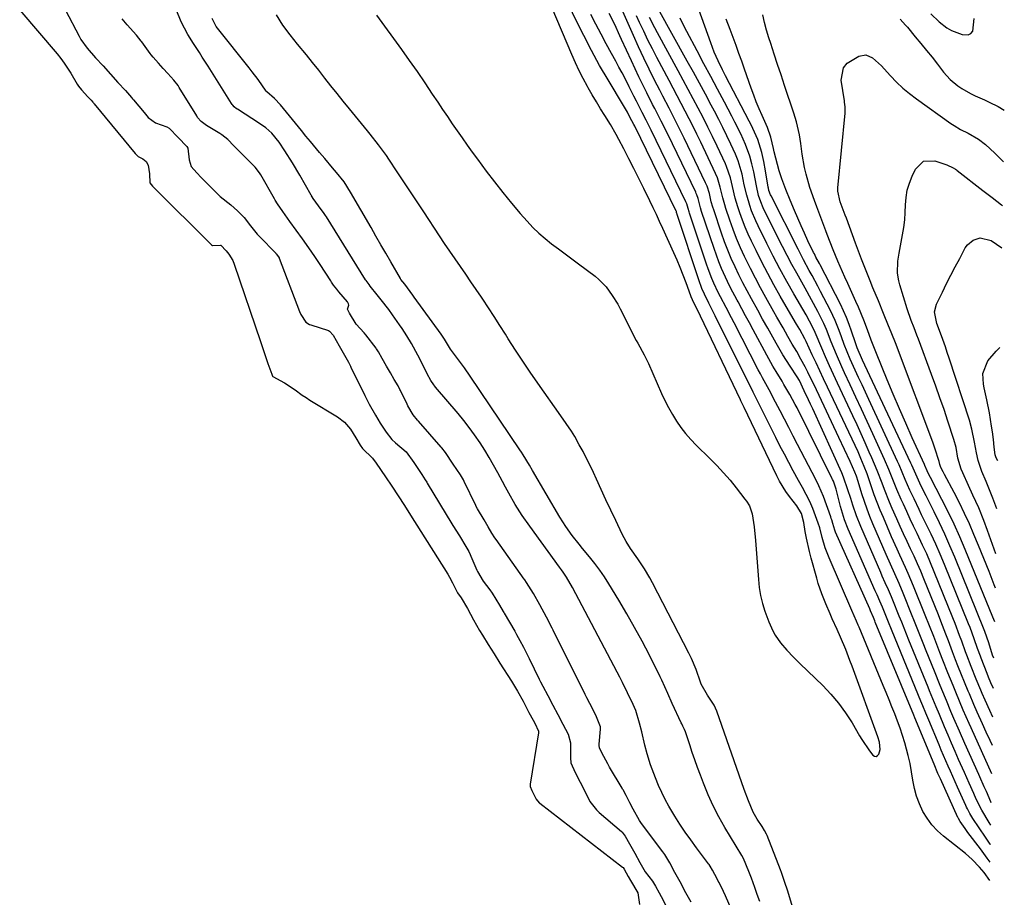
# Model space of a CAD drawing. Units: inches. Extents: x 1874759 to 1880127, y 443342 to 448657.
# Drawn here: x 1879727 to 1880065, y 444946 to 445247 of the extents above; entities that cross this region are included whole.
import ezdxf

# ---------------------------------------------------------------- set-up
doc = ezdxf.new("R2010")
doc.units = ezdxf.units.IN
doc.header["$MEASUREMENT"] = 0
for name, color, linetype in [('1', 7, 'Continuous'), ('7', 7, 'Continuous'), ('8', 7, 'Continuous')]:
    doc.layers.add(name, color=color, linetype=linetype)

msp = doc.modelspace()

# ---------------------------------------------------------------- linework, layer by layer
at = {"layer": '1', "color": 18}
for points in [[(1879849.18, 445248.63, 1642), (1879857.71, 445236.88, 1642), (1879860.42, 445233.1, 1642), (1879863.1, 445229.28, 1642), (1879865.73, 445225.44, 1642), (1879868.32, 445221.57, 1642), (1879870.18, 445218.75, 1642), (1879871.83, 445216.28, 1642), (1879873.49, 445213.81, 1642), (1879875.17, 445211.36, 1642), (1879876.86, 445208.91, 1642), (1879878.57, 445206.48, 1642), (1879880.3, 445204.06, 1642), (1879882.04, 445201.66, 1642), (1879883.79, 445199.26, 1642), (1879886.84, 445195.13, 1642), (1879889.66, 445191.4, 1642), (1879892.54, 445187.73, 1642), (1879895.51, 445184.13, 1642), (1879898.54, 445180.58, 1642), (1879900.93, 445177.86, 1642), (1879902.87, 445175.77, 1642), (1879904.91, 445173.78, 1642), (1879907.06, 445171.92, 1642), (1879909.3, 445170.15, 1642), (1879911.6, 445168.44, 1642), (1879913.9, 445166.73, 1642), (1879916.19, 445165.02, 1642), (1879918.48, 445163.3, 1642), (1879924.18, 445159.01, 1642), (1879925.55, 445157.87, 1642), (1879928.02, 445155.33, 1642), (1879930.11, 445152.44, 1642), (1879931.96, 445149.38, 1642), (1879932.81, 445147.81, 1642), (1879938.36, 445136.95, 1642), (1879938.88, 445135.96, 1642), (1879941.02, 445132.05, 1642), (1879942.5, 445129.05, 1642), (1879947.06, 445118.71, 1642), (1879948.2, 445116.29, 1642), (1879949.42, 445113.9, 1642), (1879950.75, 445111.57, 1642), (1879952.15, 445109.28, 1642), (1879953.68, 445107.08, 1642), (1879955.3, 445104.96, 1642), (1879957.06, 445102.94, 1642), (1879958.91, 445101.01, 1642), (1879963.63, 445096.39, 1642), (1879966.01, 445093.98, 1642), (1879968.31, 445091.51, 1642), (1879970.52, 445088.95, 1642), (1879972.66, 445086.33, 1642), (1879975.66, 445082.49, 1642), (1879976.22, 445081.72, 1642), (1879977.17, 445080.1, 1642), (1879978.18, 445077.46, 1642), (1879978.85, 445072.89, 1642), (1879979.27, 445068.27, 1642), (1879980.27, 445054.85, 1642), (1879980.58, 445052.09, 1642), (1879981.03, 445049.35, 1642), (1879981.69, 445046.65, 1642), (1879982.49, 445043.98, 1642), (1879983.81, 445040.3, 1642), (1879985.21, 445037.28, 1642), (1879986.06, 445035.77, 1642), (1879987.9, 445033.08, 1642), (1879990.01, 445030.59, 1642), (1879992.29, 445028.23, 1642), (1879994.62, 445025.92, 1642), (1880002.33, 445018.44, 1642), (1880005.15, 445015.47, 1642), (1880007.8, 445012.37, 1642), (1880010.19, 445009.06, 1642), (1880012.41, 445005.61, 1642), (1880015, 445001.21, 1642), (1880015.81, 444999.88, 1642), (1880018.45, 444996.02, 1642), (1880019.52, 444994.58, 1642), (1880020.11, 444994.22, 1642), (1880020.66, 444994.12, 1642), (1880021.15, 444994.39, 1642), (1880021.59, 444994.92, 1642), (1880022.04, 444996.49, 1642), (1880021.87, 444999.01, 1642), (1880021.3, 445000.87, 1642), (1880012.42, 445025.08, 1642), (1880011.7, 445026.98, 1642), (1880010.23, 445030.76, 1642), (1880008.46, 445035.06, 1642), (1880007.3, 445037.71, 1642), (1880005.64, 445041.34, 1642), (1880004.87, 445043.04, 1642), (1880003.39, 445046.47, 1642), (1880002, 445049.95, 1642), (1880000.8, 445053.48, 1642), (1880000.27, 445055.28, 1642), (1879998.37, 445062.15, 1642), (1879997.78, 445064.43, 1642), (1879996.78, 445069.04, 1642), (1879996.36, 445071.36, 1642), (1879995.86, 445074.48, 1642), (1879995.02, 445077.47, 1642), (1879993.48, 445080.16, 1642), (1879990.98, 445083.41, 1642), (1879989.74, 445085.09, 1642), (1879987.52, 445088.63, 1642), (1879987.03, 445089.55, 1642), (1879986.57, 445090.49, 1642), (1879975.35, 445113.96, 1642), (1879974.73, 445115.24, 1642), (1879974.27, 445116.21, 1642), (1879974.11, 445116.53, 1642), (1879959.1, 445147.93, 1642), (1879958.73, 445148.69, 1642), (1879957.65, 445150.9, 1642), (1879957.21, 445151.96, 1642), (1879957.08, 445152.32, 1642), (1879955.43, 445156.79, 1642), (1879954.45, 445159.38, 1642), (1879953.43, 445161.95, 1642), (1879952.35, 445164.5, 1642), (1879951.24, 445167.03, 1642), (1879947.47, 445175.37, 1642), (1879946.37, 445177.77, 1642), (1879945.27, 445180.15, 1642), (1879944.14, 445182.52, 1642), (1879943, 445184.89, 1642), (1879940.92, 445189.16, 1642), (1879939.24, 445192.56, 1642), (1879937.54, 445195.96, 1642), (1879935.82, 445199.35, 1642), (1879934.09, 445202.72, 1642), (1879932.4, 445205.96, 1642), (1879931.47, 445207.7, 1642), (1879929.5, 445211.11, 1642), (1879927.58, 445214.17, 1642), (1879926.1, 445216.53, 1642), (1879924.64, 445218.91, 1642), (1879923.22, 445221.32, 1642), (1879921.83, 445223.73, 1642), (1879921.57, 445224.18, 1642), (1879920.12, 445226.86, 1642), (1879918.73, 445229.57, 1642), (1879917.43, 445232.33, 1642), (1879916.2, 445235.11, 1642), (1879904.32, 445263.32, 1642)], [(1879742.39, 445250.39, 1636), (1879747.1, 445241.44, 1636), (1879747.72, 445240.33, 1636), (1879749.82, 445237.37, 1636), (1879752.73, 445234.05, 1636), (1879755.29, 445231.23, 1636), (1879757.85, 445228.41, 1636), (1879760.42, 445225.59, 1636), (1879762.98, 445222.78, 1636), (1879765.12, 445220.35, 1636), (1879765.47, 445219.94, 1636), (1879765.81, 445219.53, 1636), (1879769.4, 445215.25, 1636), (1879770.83, 445213.57, 1636), (1879773.28, 445211.66, 1636), (1879777.16, 445210.35, 1636), (1879778.03, 445209.81, 1636), (1879781.05, 445206.67, 1636), (1879784.04, 445203.56, 1636), (1879784.4, 445202.93, 1636), (1879784.85, 445198.99, 1636), (1879785.53, 445196.74, 1636), (1879787.45, 445194.46, 1636), (1879788.97, 445192.93, 1636), (1879789.74, 445192.16, 1636), (1879790.12, 445191.78, 1636), (1879795.47, 445186.44, 1636), (1879799.2, 445183.58, 1636), (1879801.47, 445181.46, 1636), (1879803.72, 445179.12, 1636), (1879805.97, 445176.31, 1636), (1879808.24, 445173.44, 1636), (1879808.6, 445173.05, 1636), (1879808.96, 445172.67, 1636), (1879814.6, 445166.91, 1636), (1879814.67, 445166.83, 1636), (1879814.9, 445166.53, 1636), (1879815.76, 445165.31, 1636), (1879815.79, 445165.24, 1636), (1879822.71, 445146.91, 1636), (1879823.15, 445145.85, 1636), (1879824.96, 445143.2, 1636), (1879826.22, 445142.47, 1636), (1879826.67, 445142.29, 1636), (1879832.65, 445140.31, 1636), (1879833.05, 445140.13, 1636), (1879834.3, 445138.74, 1636), (1879836.38, 445135.14, 1636), (1879838.61, 445131.15, 1636), (1879839.56, 445129.44, 1636), (1879839.99, 445128.62, 1636), (1879840.27, 445128.06, 1636), (1879840.41, 445127.78, 1636), (1879845.16, 445118.01, 1636), (1879846.68, 445115.04, 1636), (1879848.79, 445111.25, 1636), (1879850.43, 445108.51, 1636), (1879852.45, 445105.46, 1636), (1879854.44, 445102.94, 1636), (1879855.65, 445101.82, 1636), (1879859.36, 445098.67, 1636), (1879861.95, 445095.03, 1636), (1879864.74, 445090.88, 1636), (1879865.89, 445089.13, 1636), (1879866.43, 445088.28, 1636), (1879866.6, 445087.99, 1636), (1879875.07, 445073.95, 1636), (1879875.42, 445073.39, 1636), (1879877.65, 445069.84, 1636), (1879879.84, 445066.18, 1636), (1879880.84, 445064.49, 1636), (1879881.37, 445063.44, 1636), (1879881.61, 445062.9, 1636), (1879883.61, 445058.07, 1636), (1879883.83, 445057.57, 1636), (1879885.82, 445054.27, 1636), (1879888.12, 445051.29, 1636), (1879888.9, 445050.17, 1636), (1879891.35, 445046.09, 1636), (1879892.66, 445043.89, 1636), (1879892.84, 445043.57, 1636), (1879893.03, 445043.26, 1636), (1879896.62, 445037.15, 1636), (1879897.28, 445036, 1636), (1879898.39, 445033.95, 1636), (1879899.65, 445031.58, 1636), (1879901.63, 445027.75, 1636), (1879905.03, 445020.66, 1636), (1879905.5, 445019.69, 1636), (1879906.23, 445018.24, 1636), (1879907.96, 445014.97, 1636), (1879909.71, 445011.7, 1636), (1879911.45, 445008.44, 1636), (1879913.17, 445005.15, 1636), (1879914.95, 445001.71, 1636), (1879915.8, 444998.72, 1636), (1879915.81, 444998.27, 1636), (1879915.72, 444993.64, 1636), (1879915.93, 444991.9, 1636), (1879917.36, 444988.52, 1636), (1879919.06, 444985.23, 1636), (1879920.75, 444981.94, 1636), (1879922.45, 444978.65, 1636), (1879924.65, 444975.77, 1636), (1879925.6, 444974.89, 1636), (1879933.22, 444968.31, 1636), (1879933.53, 444968.03, 1636), (1879934.58, 444966.75, 1636), (1879936.07, 444964.1, 1636), (1879937.83, 444960.87, 1636), (1879939.57, 444957.64, 1636), (1879941.4, 444954.46, 1636), (1879943.9, 444951.24, 1636), (1879944.99, 444949.51, 1636), (1879946.2, 444947.26, 1636), (1879946.88, 444945.98, 1636), (1879949.12, 444941.72, 1636)], [(1879957.15, 444944.04, 1636), (1879955.4, 444947.3, 1636), (1879953.38, 444951.03, 1636), (1879951.62, 444954.28, 1636), (1879949.86, 444957.53, 1636), (1879948.11, 444960.36, 1636), (1879947.79, 444960.82, 1636), (1879947.45, 444961.28, 1636), (1879940.17, 444971.03, 1636), (1879939.48, 444972.04, 1636), (1879937.31, 444975.97, 1636), (1879936.17, 444978.16, 1636), (1879934.87, 444980.67, 1636), (1879933.84, 444982.58, 1636), (1879933.65, 444982.9, 1636), (1879933.47, 444983.21, 1636), (1879929.17, 444990.46, 1636), (1879928.54, 444991.55, 1636), (1879926.58, 444995.32, 1636), (1879925.77, 444997.04, 1636), (1879925.6, 444997.81, 1636), (1879925.6, 444998.34, 1636), (1879926.02, 445003.51, 1636), (1879926.04, 445003.88, 1636), (1879926.04, 445004.24, 1636), (1879924.51, 445008.29, 1636), (1879922.4, 445012.27, 1636), (1879921.35, 445014.24, 1636), (1879920.92, 445015.08, 1636), (1879920.78, 445015.36, 1636), (1879909.8, 445037.5, 1636), (1879909.5, 445038.1, 1636), (1879907.52, 445041.89, 1636), (1879905.21, 445046.2, 1636), (1879903.02, 445049.99, 1636), (1879900.69, 445053.83, 1636), (1879900.08, 445054.72, 1636), (1879899.88, 445055.02, 1636), (1879890.21, 445068.59, 1636), (1879889.83, 445069.13, 1636), (1879888.76, 445070.82, 1636), (1879887.51, 445072.91, 1636), (1879886.09, 445075.29, 1636), (1879883.81, 445079.1, 1636), (1879883.38, 445079.93, 1636), (1879883.24, 445080.21, 1636), (1879879.3, 445088.52, 1636), (1879879.01, 445089.12, 1636), (1879878.01, 445090.82, 1636), (1879875.54, 445094.5, 1636), (1879872.9, 445098.44, 1636), (1879871.61, 445100.08, 1636), (1879871.38, 445100.35, 1636), (1879863.58, 445109.18, 1636), (1879863.21, 445109.61, 1636), (1879861.8, 445111.4, 1636), (1879859.97, 445114.49, 1636), (1879859.7, 445115.03, 1636), (1879857.37, 445119.8, 1636), (1879857.19, 445120.16, 1636), (1879856.57, 445121.31, 1636), (1879855.23, 445123.53, 1636), (1879853.93, 445125.81, 1636), (1879852.64, 445128.12, 1636), (1879851.16, 445130.76, 1636), (1879849.86, 445133.07, 1636), (1879849.23, 445134.04, 1636), (1879849.01, 445134.35, 1636), (1879845.56, 445138.92, 1636), (1879844.99, 445139.56, 1636), (1879842.14, 445142.5, 1636), (1879839.93, 445146.32, 1636), (1879839.26, 445147.73, 1636), (1879839.64, 445149.03, 1636), (1879839.58, 445149.52, 1636), (1879839.23, 445150.21, 1636), (1879836.27, 445153.65, 1636), (1879835.52, 445154.56, 1636), (1879834.45, 445155.97, 1636), (1879833.78, 445156.93, 1636), (1879833.46, 445157.43, 1636), (1879829.85, 445163.08, 1636), (1879828.04, 445165.79, 1636), (1879825.9, 445168.8, 1636), (1879823.75, 445171.8, 1636), (1879821.6, 445174.8, 1636), (1879819.45, 445177.81, 1636), (1879816.99, 445181.24, 1636), (1879815.21, 445183.83, 1636), (1879814.4, 445185.14, 1636), (1879814.14, 445185.59, 1636), (1879809.44, 445193.79, 1636), (1879809, 445194.52, 1636), (1879807.49, 445196.44, 1636), (1879805.67, 445198.29, 1636), (1879803.84, 445200.14, 1636), (1879802.03, 445201.98, 1636), (1879800.21, 445203.83, 1636), (1879798.13, 445205.94, 1636), (1879796.12, 445207.54, 1636), (1879795.74, 445207.78, 1636), (1879795.35, 445208.03, 1636), (1879790.84, 445210.74, 1636), (1879788.94, 445212.19, 1636), (1879787.78, 445213.54, 1636), (1879787.45, 445214.04, 1636), (1879781.49, 445223.77, 1636), (1879781.06, 445224.45, 1636), (1879779.66, 445226.28, 1636), (1879777.57, 445228.57, 1636), (1879775.94, 445230.36, 1636), (1879774.32, 445232.15, 1636), (1879772.48, 445234.2, 1636), (1879771.85, 445234.99, 1636), (1879771.45, 445235.53, 1636), (1879768.66, 445239.45, 1636), (1879768.43, 445239.75, 1636), (1879766.78, 445241.77, 1636), (1879763.54, 445245.38, 1636), (1879761.82, 445247.37, 1636)]]:
    msp.add_polyline3d(points, dxfattribs=at)
at = {"layer": '7', "color": 18}
for points in [[(1880059.71, 444951.51, 1644), (1880057.8, 444954.18, 1644), (1880056.19, 444956.11, 1644), (1880053.7, 444958.7, 1644), (1880051.39, 444960.7, 1644), (1880043.77, 444966.71, 1644), (1880041.69, 444968.58, 1644), (1880039.8, 444970.6, 1644), (1880038.18, 444972.84, 1644), (1880036.74, 444975.23, 1644), (1880035.57, 444977.79, 1644), (1880034.59, 444980.4, 1644), (1880033.88, 444983.09, 1644), (1880033.33, 444985.96, 1644), (1880032.86, 444988.8, 1644), (1880032.32, 444991.62, 1644), (1880031.66, 444994.42, 1644), (1880030.48, 444998.74, 1644), (1880029.72, 445001.26, 1644), (1880028.9, 445003.76, 1644), (1880028.02, 445006.23, 1644), (1880027.08, 445008.69, 1644), (1880026.1, 445011.14, 1644), (1880025.12, 445013.58, 1644), (1880024.12, 445016.02, 1644), (1880023.12, 445018.45, 1644), (1880014.84, 445038.44, 1644), (1880014.54, 445039.16, 1644), (1880013.93, 445040.6, 1644), (1880012.38, 445044.18, 1644), (1880004.54, 445062.25, 1644), (1880004.07, 445063.4, 1644), (1880003.21, 445065.73, 1644), (1880002.14, 445069.31, 1644), (1880001.32, 445072.56, 1644), (1880000.79, 445074.15, 1644), (1879998.95, 445079.19, 1644), (1879997.92, 445081.68, 1644), (1879996.69, 445084.09, 1644), (1879995.38, 445086.46, 1644), (1879994.07, 445088.83, 1644), (1879992.24, 445092.15, 1644), (1879990.69, 445095, 1644), (1879989.17, 445097.87, 1644), (1879987.68, 445100.76, 1644), (1879986.22, 445103.66, 1644), (1879980.66, 445114.84, 1644), (1879978.5, 445119.15, 1644), (1879977.63, 445120.87, 1644), (1879977.2, 445121.74, 1644), (1879965.46, 445145.46, 1644), (1879963.3, 445149.7, 1644), (1879961.77, 445152.79, 1644), (1879960.9, 445154.75, 1644), (1879959.78, 445157.77, 1644), (1879952.41, 445180.16, 1644), (1879952.37, 445180.28, 1644), (1879952.3, 445180.52, 1644), (1879952.21, 445180.88, 1644), (1879952.11, 445181.19, 1644), (1879952.04, 445181.34, 1644), (1879937.8, 445210.51, 1644), (1879937.53, 445211.06, 1644), (1879936.19, 445213.67, 1644), (1879935.31, 445215.34, 1644), (1879934.66, 445216.5, 1644), (1879934.33, 445217.07, 1644), (1879933.99, 445217.64, 1644), (1879928.69, 445226.43, 1644), (1879925.77, 445231.43, 1644), (1879922.96, 445236.49, 1644), (1879920.3, 445241.62, 1644), (1879917.73, 445246.82, 1644), (1879912.53, 445257.76, 1644)], [(1879726.69, 445250.33, 1638), (1879739.51, 445235.34, 1638), (1879740.79, 445233.76, 1638), (1879742.01, 445232.13, 1638), (1879744.21, 445228.71, 1638), (1879746.38, 445225, 1638), (1879746.85, 445224.32, 1638), (1879747.94, 445223.07, 1638), (1879750.14, 445220.65, 1638), (1879751.24, 445219.45, 1638), (1879751.84, 445218.77, 1638), (1879752.07, 445218.5, 1638), (1879752.18, 445218.36, 1638), (1879752.29, 445218.23, 1638), (1879766.33, 445201.15, 1638), (1879767.31, 445200.15, 1638), (1879768.97, 445199.3, 1638), (1879770.1, 445198.42, 1638), (1879770.8, 445197.16, 1638), (1879771.24, 445194.15, 1638), (1879771.32, 445191.07, 1638), (1879772.23, 445189.97, 1638), (1879772.76, 445189.44, 1638), (1879792.42, 445169.91, 1638), (1879792.52, 445169.81, 1638), (1879792.89, 445169.61, 1638), (1879795.63, 445169.69, 1638), (1879795.75, 445169.63, 1638), (1879797.61, 445167.7, 1638), (1879798.47, 445166.56, 1638), (1879799.8, 445164.37, 1638), (1879800.31, 445163.11, 1638), (1879809.3, 445136.56, 1638), (1879810.6, 445132.77, 1638), (1879811.92, 445128.99, 1638), (1879813.19, 445125.4, 1638), (1879813.53, 445124.69, 1638), (1879813.63, 445124.57, 1638), (1879817.6, 445122.37, 1638), (1879821.21, 445119.95, 1638), (1879823.7, 445118.15, 1638), (1879824.98, 445117.31, 1638), (1879826.27, 445116.49, 1638), (1879835.74, 445110.73, 1638), (1879838.2, 445108.84, 1638), (1879840.21, 445106.47, 1638), (1879842.13, 445103.56, 1638), (1879843.6, 445101.01, 1638), (1879844.42, 445099.85, 1638), (1879847.77, 445096.51, 1638), (1879849.05, 445094.84, 1638), (1879852.29, 445090.11, 1638), (1879854.48, 445086.86, 1638), (1879856.65, 445083.59, 1638), (1879858.78, 445080.3, 1638), (1879860.88, 445076.99, 1638), (1879873.61, 445056.63, 1638), (1879874.19, 445055.67, 1638), (1879875.28, 445053.72, 1638), (1879876.62, 445051.01, 1638), (1879877.02, 445050.28, 1638), (1879878.2, 445048.52, 1638), (1879880.36, 445044.9, 1638), (1879882.51, 445040.95, 1638), (1879884.57, 445037.33, 1638), (1879885.53, 445035.71, 1638), (1879887.52, 445032.5, 1638), (1879889.54, 445029.32, 1638), (1879891.56, 445026.13, 1638), (1879895.5, 445019.9, 1638), (1879896.54, 445018.21, 1638), (1879897.55, 445016.51, 1638), (1879899.48, 445013.05, 1638), (1879901.5, 445009.22, 1638), (1879901.93, 445008.4, 1638), (1879903.47, 445005.51, 1638), (1879904.8, 445002.79, 1638), (1879904.81, 445002.2, 1638), (1879901.93, 444984.51, 1638), (1879901.91, 444984.32, 1638), (1879901.91, 444983.74, 1638), (1879902.44, 444982.41, 1638), (1879903.98, 444979.43, 1638), (1879905.02, 444978.17, 1638), (1879905.19, 444978.02, 1638), (1879933.59, 444956.11, 1638), (1879933.79, 444955.94, 1638), (1879934.18, 444955.41, 1638), (1879935.59, 444952.81, 1638), (1879936.39, 444951.48, 1638), (1879938.92, 444947.25, 1638), (1879939.49, 444943.21, 1638)], [(1879970.88, 444941.79, 1638), (1879968.93, 444946.25, 1638), (1879968.23, 444947.72, 1638), (1879966.75, 444950.8, 1638), (1879966.5, 444951.29, 1638), (1879966.07, 444952.1, 1638), (1879964.5, 444955, 1638), (1879963.7, 444956.44, 1638), (1879963.36, 444956.94, 1638), (1879963.13, 444957.26, 1638), (1879958.99, 444962.75, 1638), (1879957.05, 444965.4, 1638), (1879955.15, 444968.09, 1638), (1879953.33, 444970.84, 1638), (1879951.56, 444973.61, 1638), (1879949.53, 444977, 1638), (1879948.27, 444979.31, 1638), (1879947.11, 444981.67, 1638), (1879946.01, 444984.07, 1638), (1879944.9, 444986.78, 1638), (1879943.28, 444991.19, 1638), (1879942.09, 444994.93, 1638), (1879941.25, 444997.94, 1638), (1879940.21, 445002.51, 1638), (1879939.44, 445005.54, 1638), (1879938.14, 445009.87, 1638), (1879937.33, 445011.98, 1638), (1879935.39, 445015.97, 1638), (1879933.61, 445019.53, 1638), (1879932.7, 445021.3, 1638), (1879931.78, 445023.06, 1638), (1879916.51, 445052.1, 1638), (1879914.4, 445055.66, 1638), (1879913.23, 445057.37, 1638), (1879912.63, 445058.22, 1638), (1879912.02, 445059.06, 1638), (1879901.77, 445073.14, 1638), (1879899.21, 445076.83, 1638), (1879896.83, 445080.65, 1638), (1879894.59, 445084.55, 1638), (1879893.51, 445086.52, 1638), (1879892.44, 445088.5, 1638), (1879890.83, 445091.54, 1638), (1879889.39, 445094.16, 1638), (1879887.9, 445096.74, 1638), (1879886.33, 445099.29, 1638), (1879884.71, 445101.8, 1638), (1879882.83, 445104.52, 1638), (1879881.01, 445107.02, 1638), (1879879.11, 445109.46, 1638), (1879877.15, 445111.86, 1638), (1879869.47, 445120.96, 1638), (1879869.25, 445121.22, 1638), (1879868.81, 445121.76, 1638), (1879867.84, 445123.17, 1638), (1879867.3, 445124.18, 1638), (1879867.13, 445124.51, 1638), (1879863.38, 445131.91, 1638), (1879861.19, 445135.93, 1638), (1879859.61, 445138.54, 1638), (1879857.93, 445141.09, 1638), (1879857.06, 445142.34, 1638), (1879854.63, 445145.79, 1638), (1879853.37, 445147.53, 1638), (1879850.78, 445150.95, 1638), (1879849.45, 445152.63, 1638), (1879847.04, 445155.59, 1638), (1879846.62, 445156.13, 1638), (1879845.61, 445157.52, 1638), (1879845.42, 445157.81, 1638), (1879831.97, 445179.38, 1638), (1879831.67, 445179.84, 1638), (1879831.17, 445180.58, 1638), (1879829.32, 445183.16, 1638), (1879827.48, 445185.73, 1638), (1879827.09, 445186.31, 1638), (1879826.91, 445186.6, 1638), (1879826.82, 445186.75, 1638), (1879826.74, 445186.9, 1638), (1879822.86, 445193.68, 1638), (1879820.37, 445197.9, 1638), (1879817.75, 445202.05, 1638), (1879815.79, 445204.99, 1638), (1879813.19, 445208.09, 1638), (1879811.2, 445209.91, 1638), (1879809.01, 445211.49, 1638), (1879801.42, 445216.33, 1638), (1879801.12, 445216.54, 1638), (1879800.29, 445217.21, 1638), (1879799.8, 445217.73, 1638), (1879799.58, 445218.01, 1638), (1879799.38, 445218.31, 1638), (1879791.36, 445231.18, 1638), (1879789.38, 445234.29, 1638), (1879788.36, 445235.82, 1638), (1879786.33, 445238.89, 1638), (1879784.44, 445242.04, 1638), (1879782.11, 445246.4, 1638), (1879780.38, 445250.57, 1638)], [(1879994.29, 444934.88, 1642), (1879990.23, 444948.12, 1642), (1879989.39, 444950.76, 1642), (1879988.17, 444954.26, 1642), (1879987.85, 444955.12, 1642), (1879983.27, 444966.88, 1642), (1879983.07, 444967.35, 1642), (1879982.38, 444968.7, 1642), (1879981.58, 444969.99, 1642), (1879979.89, 444972.57, 1642), (1879978.49, 444974.97, 1642), (1879976.85, 444978.82, 1642), (1879975.41, 444982.77, 1642), (1879965.99, 445009.58, 1642), (1879965.04, 445011.75, 1642), (1879962.81, 445015.1, 1642), (1879960.67, 445018.93, 1642), (1879960.41, 445019.62, 1642), (1879958.87, 445024, 1642), (1879957.28, 445027.74, 1642), (1879956.38, 445029.57, 1642), (1879943.88, 445053.76, 1642), (1879943, 445055.39, 1642), (1879941.12, 445058.56, 1642), (1879938.83, 445061.99, 1642), (1879936.41, 445065.54, 1642), (1879934.88, 445067.95, 1642), (1879933.54, 445070.47, 1642), (1879931.28, 445075.16, 1642), (1879929.59, 445078.69, 1642), (1879927.92, 445082.22, 1642), (1879926.28, 445085.77, 1642), (1879924.65, 445089.32, 1642), (1879923.63, 445091.56, 1642), (1879922.49, 445093.99, 1642), (1879921.31, 445096.39, 1642), (1879920.07, 445098.77, 1642), (1879918.79, 445101.12, 1642), (1879917.2, 445103.94, 1642), (1879916.11, 445105.77, 1642), (1879914.3, 445108.41, 1642), (1879912.45, 445111.02, 1642), (1879904.51, 445122.26, 1642), (1879901.91, 445126.01, 1642), (1879899.36, 445129.78, 1642), (1879896.87, 445133.6, 1642), (1879894.42, 445137.45, 1642), (1879893.4, 445139.09, 1642), (1879891.48, 445142.13, 1642), (1879889.55, 445145.16, 1642), (1879887.6, 445148.17, 1642), (1879885.62, 445151.17, 1642), (1879885.17, 445151.85, 1642), (1879883.4, 445154.5, 1642), (1879881.61, 445157.13, 1642), (1879879.79, 445159.75, 1642), (1879877.96, 445162.35, 1642), (1879876.13, 445164.95, 1642), (1879874.31, 445167.57, 1642), (1879872.53, 445170.21, 1642), (1879870.77, 445172.86, 1642), (1879865.37, 445181.07, 1642), (1879863.11, 445184.52, 1642), (1879860.84, 445187.97, 1642), (1879858.57, 445191.42, 1642), (1879856.3, 445194.87, 1642), (1879853.44, 445199.2, 1642), (1879852.59, 445200.47, 1642), (1879849.86, 445204.16, 1642), (1879846.99, 445207.75, 1642), (1879846.03, 445208.94, 1642), (1879839.85, 445216.51, 1642), (1879837.73, 445219.13, 1642), (1879835.62, 445221.76, 1642), (1879833.52, 445224.41, 1642), (1879831.44, 445227.07, 1642), (1879829.36, 445229.72, 1642), (1879827.26, 445232.36, 1642), (1879825.13, 445234.98, 1642), (1879822.03, 445238.73, 1642), (1879819.49, 445241.96, 1642), (1879817.07, 445245.28, 1642), (1879814.84, 445248.72, 1642)], [(1880059.83, 444957.78, 1646), (1880058.77, 444959.2, 1646), (1880056.46, 444962.3, 1646), (1880052.2, 444967.98, 1646), (1880051.22, 444969.32, 1646), (1880049.56, 444971.7, 1646), (1880048.94, 444972.77, 1646), (1880048.85, 444972.96, 1646), (1880048.77, 444973.14, 1646), (1880042.77, 444986.38, 1646), (1880041.91, 444988.28, 1646), (1880040.55, 444991.48, 1646), (1880034.55, 445006, 1646), (1880034.32, 445006.56, 1646), (1880033.98, 445007.39, 1646), (1880033.64, 445008.22, 1646), (1880020.36, 445040.24, 1646), (1880020.2, 445040.64, 1646), (1880019.73, 445041.83, 1646), (1880018.8, 445044.05, 1646), (1880018.49, 445044.74, 1646), (1880006.79, 445071.12, 1646), (1880006.49, 445071.83, 1646), (1880005.8, 445074.05, 1646), (1880005.45, 445075.33, 1646), (1880005.29, 445075.83, 1646), (1880005.12, 445076.33, 1646), (1880002.6, 445083.4, 1646), (1880001.02, 445087.04, 1646), (1879999.94, 445089.17, 1646), (1879993.73, 445101.21, 1646), (1879992.23, 445104.11, 1646), (1879990.73, 445107.01, 1646), (1879989.22, 445109.9, 1646), (1879987.71, 445112.8, 1646), (1879986.13, 445115.8, 1646), (1879983.91, 445119.95, 1646), (1879981.67, 445124.09, 1646), (1879980.94, 445125.48, 1646), (1879980.22, 445126.88, 1646), (1879971.91, 445143, 1646), (1879971.01, 445144.74, 1646), (1879969.18, 445148.22, 1646), (1879967.26, 445151.88, 1646), (1879966.47, 445153.44, 1646), (1879964.98, 445156.62, 1646), (1879964.28, 445158.22, 1646), (1879963, 445161.49, 1646), (1879962.43, 445163.14, 1646), (1879956.6, 445180.69, 1646), (1879956.47, 445181.08, 1646), (1879956.15, 445182.27, 1646), (1879955.71, 445183.84, 1646), (1879955.51, 445184.34, 1646), (1879955.4, 445184.58, 1646), (1879943.47, 445209.15, 1646), (1879943.04, 445210.03, 1646), (1879941.71, 445212.63, 1646), (1879940.37, 445215.22, 1646), (1879938.37, 445219.18, 1646), (1879937.56, 445220.79, 1646), (1879935.93, 445224.01, 1646), (1879935.52, 445224.83, 1646), (1879933.45, 445228.84, 1646), (1879932.39, 445230.84, 1646), (1879931.32, 445232.83, 1646), (1879929.85, 445235.51, 1646), (1879928.04, 445238.84, 1646), (1879926.26, 445242.18, 1646), (1879924.51, 445245.54, 1646), (1879922.78, 445248.91, 1646)], [(1880059.94, 444963.89, 1648), (1880059.86, 444964, 1648), (1880058.68, 444965.64, 1648), (1880058.43, 444966, 1648), (1880058.19, 444966.36, 1648), (1880053.88, 444972.82, 1648), (1880052.89, 444974.44, 1648), (1880052.01, 444976.12, 1648), (1880051.73, 444976.69, 1648), (1880051.47, 444977.26, 1648), (1880048.63, 444983.57, 1648), (1880047.82, 444985.37, 1648), (1880046.21, 444988.99, 1648), (1880045.41, 444990.8, 1648), (1880043.83, 444994.43, 1648), (1880043.06, 444996.25, 1648), (1880042.29, 444998.07, 1648), (1880038.75, 445006.55, 1648), (1880037.74, 445008.99, 1648), (1880036.73, 445011.44, 1648), (1880036.39, 445012.25, 1648), (1880036.06, 445013.07, 1648), (1880026.13, 445037.14, 1648), (1880024.67, 445040.81, 1648), (1880022.86, 445045.3, 1648), (1880021.96, 445047.45, 1648), (1880021, 445049.58, 1648), (1880020.69, 445050.3, 1648), (1880020.37, 445051.01, 1648), (1880011.12, 445072.1, 1648), (1880009.84, 445075.37, 1648), (1880008.79, 445078.73, 1648), (1880008.49, 445079.87, 1648), (1880007.59, 445083.63, 1648), (1880006.97, 445085.92, 1648), (1880006.04, 445088.6, 1648), (1880005.73, 445089.24, 1648), (1880005.63, 445089.45, 1648), (1879993.53, 445113.78, 1648), (1879992.93, 445114.95, 1648), (1879991.05, 445118.4, 1648), (1879989.05, 445121.79, 1648), (1879988.37, 445122.91, 1648), (1879986.35, 445126.25, 1648), (1879985.25, 445128.13, 1648), (1879983.13, 445131.93, 1648), (1879978.48, 445140.54, 1648), (1879977.18, 445142.95, 1648), (1879975.87, 445145.37, 1648), (1879974.57, 445147.78, 1648), (1879973.27, 445150.2, 1648), (1879972.97, 445150.75, 1648), (1879970.72, 445155.07, 1648), (1879969.66, 445157.25, 1648), (1879967.64, 445161.67, 1648), (1879966.71, 445163.91, 1648), (1879965.04, 445168.47, 1648), (1879960.78, 445181.22, 1648), (1879960.37, 445182.55, 1648), (1879959.56, 445185.7, 1648), (1879959.14, 445186.99, 1648), (1879958.96, 445187.41, 1648), (1879958.77, 445187.82, 1648), (1879949.13, 445207.79, 1648), (1879946.94, 445212.2, 1648), (1879944.67, 445216.56, 1648), (1879943.93, 445218.02, 1648), (1879941.92, 445221.98, 1648), (1879940.57, 445224.7, 1648), (1879939.24, 445227.43, 1648), (1879937.94, 445230.18, 1648), (1879936.66, 445232.94, 1648), (1879933.31, 445240.31, 1648), (1879932.72, 445241.59, 1648), (1879930.93, 445245.41, 1648), (1879929.01, 445249.18, 1648)], [(1880060.21, 444978.21, 1652), (1880060.06, 444978.54, 1652), (1880058.51, 444981.99, 1652), (1880057.76, 444983.68, 1652), (1880056.26, 444987.08, 1652), (1880055.88, 444987.93, 1652), (1880051.15, 444998.49, 1652), (1880049.25, 445002.78, 1652), (1880047.4, 445007.1, 1652), (1880046.37, 445009.54, 1652), (1880044.79, 445013.32, 1652), (1880043.24, 445017.1, 1652), (1880042.47, 445019, 1652), (1880040.93, 445022.79, 1652), (1880037.61, 445030.97, 1652), (1880037.04, 445032.4, 1652), (1880035.91, 445035.26, 1652), (1880034.8, 445038.13, 1652), (1880033.67, 445040.99, 1652), (1880033.1, 445042.42, 1652), (1880029.98, 445050.16, 1652), (1880028.58, 445053.5, 1652), (1880027.09, 445056.81, 1652), (1880025.59, 445060.1, 1652), (1880024.13, 445063.42, 1652), (1880019.6, 445073.97, 1652), (1880018.56, 445076.5, 1652), (1880017.57, 445079.05, 1652), (1880016.67, 445081.62, 1652), (1880015.82, 445084.22, 1652), (1880014.49, 445088.53, 1652), (1880013.9, 445090.36, 1652), (1880013.39, 445091.71, 1652), (1880011.72, 445095.4, 1652), (1880009.83, 445099.52, 1652), (1880007.91, 445103.63, 1652), (1879999.36, 445121.66, 1652), (1879998.65, 445123.15, 1652), (1879997.19, 445126.11, 1652), (1879996.3, 445127.84, 1652), (1879994.89, 445130.49, 1652), (1879993.42, 445133.11, 1652), (1879991.91, 445135.7, 1652), (1879990.41, 445138.3, 1652), (1879988.72, 445141.24, 1652), (1879986.61, 445144.94, 1652), (1879985.56, 445146.8, 1652), (1879982.81, 445151.69, 1652), (1879981, 445154.99, 1652), (1879979.23, 445158.31, 1652), (1879977.52, 445161.67, 1652), (1879975.53, 445165.73, 1652), (1879974.12, 445168.81, 1652), (1879972.79, 445171.91, 1652), (1879971.57, 445175.07, 1652), (1879970.44, 445178.26, 1652), (1879969.09, 445182.27, 1652), (1879968.71, 445183.48, 1652), (1879968.03, 445185.93, 1652), (1879967.17, 445189.64, 1652), (1879966.19, 445192.81, 1652), (1879965.54, 445194.33, 1652), (1879960.46, 445205.05, 1652), (1879959.17, 445207.74, 1652), (1879957.86, 445210.41, 1652), (1879956.51, 445213.06, 1652), (1879955.14, 445215.7, 1652), (1879953.75, 445218.33, 1652), (1879952.36, 445220.96, 1652), (1879950.97, 445223.6, 1652), (1879949.58, 445226.23, 1652), (1879945.41, 445234.14, 1652), (1879943.87, 445237.12, 1652), (1879942.37, 445240.11, 1652), (1879940.91, 445243.12, 1652), (1879939.49, 445246.15, 1652), (1879938.44, 445248.43, 1652)], [(1880060.4, 444988.12, 1654), (1880053.29, 445003.88, 1654), (1880052.61, 445005.4, 1654), (1880050.61, 445009.98, 1654), (1880049.32, 445013.05, 1654), (1880048.05, 445016.13, 1654), (1880047.13, 445018.4, 1654), (1880045.35, 445022.78, 1654), (1880043.58, 445027.17, 1654), (1880042.57, 445029.74, 1654), (1880041.85, 445031.57, 1654), (1880040.44, 445035.26, 1654), (1880039.02, 445038.94, 1654), (1880037.56, 445042.6, 1654), (1880033.53, 445052.61, 1654), (1880031.73, 445056.88, 1654), (1880030.78, 445059, 1654), (1880028.83, 445063.21, 1654), (1880027.86, 445065.32, 1654), (1880025.98, 445069.56, 1654), (1880023.17, 445076.09, 1654), (1880022.08, 445078.7, 1654), (1880021.03, 445081.32, 1654), (1880020.04, 445083.97, 1654), (1880019.1, 445086.63, 1654), (1880017.56, 445091.1, 1654), (1880016.58, 445093.71, 1654), (1880015.45, 445096.45, 1654), (1880014.46, 445098.65, 1654), (1880003.93, 445120.95, 1654), (1880002.63, 445123.71, 1654), (1880001.33, 445126.47, 1654), (1880000.04, 445129.23, 1654), (1879998.75, 445132, 1654), (1879996.63, 445136.56, 1654), (1879996.17, 445137.52, 1654), (1879994.46, 445140.66, 1654), (1879993.36, 445142.53, 1654), (1879993, 445143.16, 1654), (1879987.78, 445152.2, 1654), (1879985.6, 445156.05, 1654), (1879983.48, 445159.94, 1654), (1879981.44, 445163.86, 1654), (1879979.45, 445167.81, 1654), (1879977.87, 445171.04, 1654), (1879976.76, 445173.42, 1654), (1879975.71, 445175.83, 1654), (1879974.77, 445178.28, 1654), (1879973.89, 445180.75, 1654), (1879973.21, 445182.78, 1654), (1879972.31, 445185.76, 1654), (1879971.36, 445189.84, 1654), (1879970.65, 445192.81, 1654), (1879969.35, 445196.67, 1654), (1879968.94, 445197.61, 1654), (1879966.12, 445203.67, 1654), (1879964.55, 445206.96, 1654), (1879962.95, 445210.24, 1654), (1879961.31, 445213.49, 1654), (1879959.62, 445216.72, 1654), (1879957.91, 445219.94, 1654), (1879956.19, 445223.16, 1654), (1879954.47, 445226.37, 1654), (1879952.73, 445229.58, 1654), (1879945.66, 445242.6, 1654), (1879944.73, 445244.36, 1654), (1879942.91, 445247.9, 1654)], [(1880060.58, 444997.88, 1656), (1880059.81, 444999.58, 1656), (1880058.5, 445002.45, 1656), (1880057.2, 445005.31, 1656), (1880055.41, 445009.26, 1656), (1880054.21, 445011.96, 1656), (1880052.69, 445015.58, 1656), (1880052.32, 445016.49, 1656), (1880048.78, 445025.21, 1656), (1880047.95, 445027.27, 1656), (1880046.89, 445030.03, 1656), (1880045.49, 445033.83, 1656), (1880044.65, 445036.07, 1656), (1880042.92, 445040.54, 1656), (1880042.04, 445042.76, 1656), (1880037.08, 445055.07, 1656), (1880035.99, 445057.67, 1656), (1880034.88, 445060.26, 1656), (1880033.72, 445062.83, 1656), (1880032.52, 445065.39, 1656), (1880031.31, 445067.94, 1656), (1880030.11, 445070.49, 1656), (1880028.95, 445073.06, 1656), (1880027.8, 445075.64, 1656), (1880026.23, 445079.22, 1656), (1880025.31, 445081.38, 1656), (1880023.54, 445085.72, 1656), (1880022.7, 445087.91, 1656), (1880020.99, 445092.28, 1656), (1880019.19, 445096.61, 1656), (1880018.33, 445098.6, 1656), (1880016.96, 445101.74, 1656), (1880015.56, 445104.87, 1656), (1880014.14, 445107.99, 1656), (1880012.7, 445111.1, 1656), (1880007.44, 445122.29, 1656), (1880006.05, 445125.28, 1656), (1880004.68, 445128.28, 1656), (1880003.34, 445131.3, 1656), (1880002.02, 445134.32, 1656), (1879999.72, 445139.67, 1656), (1879998.96, 445141.45, 1656), (1879996.66, 445145.78, 1656), (1879992.48, 445152.97, 1656), (1879990.05, 445157.24, 1656), (1879987.68, 445161.54, 1656), (1879985.39, 445165.88, 1656), (1879983.16, 445170.26, 1656), (1879980.16, 445176.29, 1656), (1879979.35, 445177.98, 1656), (1879977.93, 445181.45, 1656), (1879977.28, 445183.28, 1656), (1879976.24, 445186.82, 1656), (1879975.41, 445190.41, 1656), (1879974.64, 445194.01, 1656), (1879973.29, 445198.66, 1656), (1879972.37, 445200.9, 1656), (1879970.77, 445204.41, 1656), (1879969.44, 445207.25, 1656), (1879968.07, 445210.08, 1656), (1879966.66, 445212.88, 1656), (1879965.21, 445215.67, 1656), (1879964.11, 445217.75, 1656), (1879962.07, 445221.55, 1656), (1879960.02, 445225.35, 1656), (1879957.94, 445229.13, 1656), (1879955.85, 445232.91, 1656), (1879945.84, 445250.8, 1656)], [(1880060.76, 445007.59, 1658), (1880059.68, 445009.92, 1658), (1880058.07, 445013.42, 1658), (1880057.03, 445015.73, 1658), (1880056.57, 445016.85, 1658), (1880055.04, 445020.65, 1658), (1880053.3, 445025.02, 1658), (1880051.81, 445028.85, 1658), (1880051.37, 445030.05, 1658), (1880050.08, 445033.63, 1658), (1880049.34, 445035.66, 1658), (1880047.81, 445039.7, 1658), (1880047.01, 445041.71, 1658), (1880040.62, 445057.54, 1658), (1880039.34, 445060.6, 1658), (1880038.03, 445063.64, 1658), (1880036.64, 445066.66, 1658), (1880034.74, 445070.62, 1658), (1880033.53, 445073.12, 1658), (1880032.34, 445075.63, 1658), (1880031.18, 445078.15, 1658), (1880030.03, 445080.68, 1658), (1880029.28, 445082.37, 1658), (1880027.8, 445085.77, 1658), (1880026.41, 445089.2, 1658), (1880025.01, 445092.62, 1658), (1880023.53, 445096.02, 1658), (1880019.53, 445104.91, 1658), (1880017.62, 445109.11, 1658), (1880015.7, 445113.3, 1658), (1880013.77, 445117.49, 1658), (1880011.81, 445121.67, 1658), (1880009.85, 445125.84, 1658), (1880008.89, 445127.94, 1658), (1880007.05, 445132.17, 1658), (1880005.3, 445136.47, 1658), (1880003.62, 445140.72, 1658), (1880002.73, 445142.82, 1658), (1880000.68, 445146.89, 1658), (1879998.54, 445150.91, 1658), (1879996.32, 445154.88, 1658), (1879995.12, 445156.98, 1658), (1879993.41, 445160.02, 1658), (1879991.74, 445163.08, 1658), (1879990.12, 445166.16, 1658), (1879988.53, 445169.26, 1658), (1879982.4, 445181.46, 1658), (1879981.91, 445182.49, 1658), (1879981.05, 445184.59, 1658), (1879980.35, 445186.75, 1658), (1879979.57, 445190.06, 1658), (1879978.68, 445194.83, 1658), (1879978.05, 445197.57, 1658), (1879977.31, 445200.28, 1658), (1879975.83, 445204.23, 1658), (1879974.19, 445207.88, 1658), (1879972.21, 445211.96, 1658), (1879971.16, 445213.98, 1658), (1879968.62, 445218.78, 1658), (1879966.28, 445223.19, 1658), (1879963.94, 445227.59, 1658), (1879961.59, 445232, 1658), (1879959.25, 445236.4, 1658), (1879955.73, 445243, 1658), (1879954.56, 445245.28, 1658), (1879953.43, 445247.59, 1658)], [(1880061.38, 445040.26, 1664), (1880061.05, 445041.09, 1664), (1880060.7, 445041.97, 1664), (1880051.27, 445065.1, 1664), (1880049.41, 445069.47, 1664), (1880047.48, 445073.8, 1664), (1880045.42, 445078.07, 1664), (1880043.27, 445082.31, 1664), (1880039.31, 445089.86, 1664), (1880038.87, 445090.72, 1664), (1880038.17, 445092.17, 1664), (1880037.38, 445093.99, 1664), (1880037.24, 445094.29, 1664), (1880033.06, 445103.56, 1664), (1880030.85, 445108.51, 1664), (1880028.68, 445113.47, 1664), (1880026.56, 445118.45, 1664), (1880024.47, 445123.44, 1664), (1880020.75, 445132.47, 1664), (1880018.97, 445137.05, 1664), (1880017.73, 445140.54, 1664), (1880016.48, 445143.94, 1664), (1880014.61, 445148.4, 1664), (1880013.72, 445150.34, 1664), (1880011.84, 445154.48, 1664), (1880010.91, 445156.56, 1664), (1880009.98, 445158.64, 1664), (1880007.54, 445164.15, 1664), (1880005.91, 445168.05, 1664), (1880004.91, 445170.69, 1664), (1880003.92, 445173.32, 1664), (1880003.42, 445174.64, 1664), (1880000.29, 445182.83, 1664), (1879999.48, 445185.05, 1664), (1879997.95, 445189.52, 1664), (1879996.61, 445194.04, 1664), (1879996.06, 445196.33, 1664), (1879995.28, 445200.97, 1664), (1879994.82, 445204.56, 1664), (1879994.33, 445207.59, 1664), (1879993.36, 445212.08, 1664), (1879992.93, 445213.55, 1664), (1879992.47, 445215.01, 1664), (1879989.23, 445224.56, 1664), (1879988.03, 445228.14, 1664), (1879986.84, 445231.73, 1664), (1879985.66, 445235.32, 1664), (1879984.49, 445238.91, 1664), (1879983.84, 445240.93, 1664), (1879983.07, 445243.53, 1664), (1879982.38, 445246.15, 1664), (1879981.82, 445248.81, 1664)], [(1880039.48, 445249.14, 1662), (1880042.37, 445246.42, 1662), (1880044.92, 445244.36, 1662), (1880046.57, 445243.34, 1662), (1880050.24, 445242.01, 1662), (1880052.25, 445241.93, 1662), (1880053.23, 445242.33, 1662), (1880053.86, 445243.18, 1662), (1880054.39, 445247.52, 1662)], [(1880061.14, 445027.85, 1662), (1880060.68, 445028.84, 1662), (1880059.35, 445033.06, 1662), (1880058.01, 445037, 1662), (1880057.79, 445037.55, 1662), (1880047.69, 445062.53, 1662), (1880046.03, 445066.47, 1662), (1880044.31, 445070.39, 1662), (1880042.48, 445074.26, 1662), (1880040.59, 445078.1, 1662), (1880037.82, 445083.53, 1662), (1880037.26, 445084.63, 1662), (1880035.65, 445087.98, 1662), (1880034.29, 445091.01, 1662), (1880032.95, 445094.1, 1662), (1880032.6, 445094.86, 1662), (1880016.78, 445128.5, 1662), (1880015.99, 445130.19, 1662), (1880014.12, 445134.39, 1662), (1880013.56, 445136.08, 1662), (1880012.28, 445140.08, 1662), (1880011.45, 445142.47, 1662), (1880010.53, 445144.84, 1662), (1880009.5, 445147.16, 1662), (1880008.4, 445149.44, 1662), (1880001.48, 445162.87, 1662), (1880001.2, 445163.41, 1662), (1880000.03, 445165.57, 1662), (1879999.47, 445166.66, 1662), (1879999.2, 445167.21, 1662), (1879997.28, 445171.2, 1662), (1879996.08, 445173.76, 1662), (1879994.91, 445176.33, 1662), (1879993.77, 445178.92, 1662), (1879992.66, 445181.52, 1662), (1879991.16, 445185.1, 1662), (1879989.69, 445188.77, 1662), (1879988.33, 445192.48, 1662), (1879987.42, 445195.15, 1662), (1879986.24, 445199.52, 1662), (1879985.73, 445201.73, 1662), (1879985.47, 445202.83, 1662), (1879984.57, 445206.71, 1662), (1879983.37, 445210.12, 1662), (1879981.52, 445214.23, 1662), (1879980.51, 445216.53, 1662), (1879979.55, 445218.85, 1662), (1879978.65, 445221.19, 1662), (1879977.79, 445223.55, 1662), (1879975.52, 445230.1, 1662), (1879974.56, 445232.82, 1662), (1879973.58, 445235.53, 1662), (1879972.59, 445238.24, 1662), (1879971.58, 445240.94, 1662), (1879970.54, 445243.69, 1662), (1879969.18, 445247.29, 1662)], [(1880028.97, 445247.24, 1664), (1880030.81, 445245.24, 1664), (1880031.4, 445244.55, 1664), (1880034.13, 445241.27, 1664), (1880036.07, 445238.92, 1664), (1880037.98, 445236.56, 1664), (1880039.88, 445234.18, 1664), (1880041.75, 445231.78, 1664), (1880043.81, 445229.13, 1664), (1880046.09, 445226.59, 1664), (1880048.71, 445224.38, 1664), (1880050.13, 445223.42, 1664), (1880053.1, 445221.72, 1664), (1880054.66, 445220.98, 1664), (1880057.9, 445219.55, 1664), (1880059.46, 445218.83, 1664), (1880062.56, 445217.31, 1664), (1880064.68, 445216.03, 1664)], [(1880061.6, 445051.85, 1666), (1880061.16, 445053.02, 1666), (1880059.44, 445057.55, 1666), (1880057.65, 445062.05, 1666), (1880055.82, 445066.54, 1666), (1880054.27, 445070.27, 1666), (1880052.68, 445073.93, 1666), (1880051.02, 445077.57, 1666), (1880049.26, 445081.16, 1666), (1880047.44, 445084.72, 1666), (1880044.16, 445090.86, 1666), (1880043.68, 445091.78, 1666), (1880042.9, 445093.3, 1666), (1880042.51, 445094.31, 1666), (1880042.33, 445095.33, 1666), (1880040.86, 445099.95, 1666), (1880040.49, 445100.98, 1666), (1880040.11, 445102.01, 1666), (1880028.35, 445133.39, 1666), (1880027.53, 445135.55, 1666), (1880025.84, 445139.85, 1666), (1880024.98, 445141.99, 1666), (1880023.22, 445146.26, 1666), (1880021.44, 445150.52, 1666), (1880019.55, 445155.06, 1666), (1880018.6, 445157.38, 1666), (1880016.76, 445162.02, 1666), (1880015.66, 445164.87, 1666), (1880014.28, 445168.51, 1666), (1880013.61, 445170.34, 1666), (1880010.48, 445178.9, 1666), (1880010.07, 445180.03, 1666), (1880008.39, 445184.51, 1666), (1880007.51, 445188.16, 1666), (1880007.51, 445188.79, 1666), (1880007.54, 445189.41, 1666), (1880010.05, 445215.01, 1666), (1880010.05, 445217.14, 1666), (1880009.86, 445218.73, 1666), (1880009.78, 445219.26, 1666), (1880008.72, 445226.28, 1666), (1880009.46, 445230.58, 1666), (1880010.79, 445232.22, 1666), (1880014.76, 445234.61, 1666), (1880017.18, 445235, 1666), (1880019.44, 445234.04, 1666), (1880022.51, 445231.22, 1666), (1880023.46, 445230.21, 1666), (1880025.6, 445227.83, 1666), (1880027.67, 445225.68, 1666), (1880029.83, 445223.62, 1666), (1880032.11, 445221.71, 1666), (1880034.49, 445219.9, 1666), (1880046.36, 445211.45, 1666), (1880047.44, 445210.72, 1666), (1880049.68, 445209.39, 1666), (1880052.26, 445208.08, 1666), (1880055.82, 445206.13, 1666), (1880058.21, 445204.27, 1666), (1880061.4, 445201.28, 1666), (1880063.68, 445199.03, 1666), (1880064.35, 445198.33, 1666)], [(1880061.82, 445063.64, 1668), (1880058.89, 445071.73, 1668), (1880057.64, 445075.06, 1668), (1880055.88, 445079.41, 1668), (1880053.89, 445083.86, 1668), (1880052.34, 445087.17, 1668), (1880050.4, 445091.5, 1668), (1880049.86, 445092.79, 1668), (1880048.77, 445096.49, 1668), (1880048.11, 445100.24, 1668), (1880047.4, 445102.9, 1668), (1880045.33, 445109.22, 1668), (1880043.98, 445113.25, 1668), (1880042.6, 445117.27, 1668), (1880041.18, 445121.26, 1668), (1880039.72, 445125.25, 1668), (1880035.18, 445137.42, 1668), (1880034.69, 445138.71, 1668), (1880033.69, 445141.29, 1668), (1880032.69, 445143.85, 1668), (1880031.34, 445147.76, 1668), (1880028.77, 445156.06, 1668), (1880028.42, 445157.39, 1668), (1880028.03, 445160.09, 1668), (1880028.14, 445164.21, 1668), (1880028.55, 445166.93, 1668), (1880029.77, 445173.21, 1668), (1880030.19, 445175.77, 1668), (1880030.51, 445178.33, 1668), (1880030.69, 445180.9, 1668), (1880030.78, 445183.48, 1668), (1880030.96, 445186.04, 1668), (1880031.36, 445188.54, 1668), (1880032.08, 445190.97, 1668), (1880033.03, 445193.34, 1668), (1880034.21, 445195.81, 1668), (1880036.98, 445198.48, 1668), (1880040.83, 445198.65, 1668), (1880044.99, 445197.28, 1668), (1880047.15, 445196.25, 1668), (1880047.97, 445195.75, 1668), (1880048.23, 445195.56, 1668), (1880048.49, 445195.37, 1668), (1880057.36, 445188.5, 1668), (1880060.56, 445186.03, 1668), (1880063.7, 445183.49, 1668), (1880064.06, 445183.15, 1668)], [(1880062.42, 445095.58, 1672), (1880061.86, 445096.58, 1672), (1880061.53, 445097.62, 1672), (1880061.23, 445100.26, 1672), (1880060.93, 445102.9, 1672), (1880060.58, 445105.53, 1672), (1880060.29, 445107.49, 1672), (1880059.55, 445112.06, 1672), (1880058.65, 445116.61, 1672), (1880057.78, 445120.65, 1672), (1880057.56, 445121.88, 1672), (1880057.34, 445125.58, 1672), (1880059.02, 445130, 1672), (1880061.85, 445133.22, 1672), (1880063.15, 445134.51, 1672)]]:
    msp.add_polyline3d(points, dxfattribs=at)
at = {"layer": '8', "color": 18}
for points in [[(1880060.95, 445017.37, 1660), (1880060.04, 445019.4, 1660), (1880059.24, 445021.31, 1660), (1880058.74, 445022.59, 1660), (1880056.73, 445027.79, 1660), (1880056.48, 445028.47, 1660), (1880055.49, 445031.19, 1660), (1880054.34, 445034.47, 1660), (1880052.91, 445038.35, 1660), (1880052.4, 445039.63, 1660), (1880044.16, 445060.02, 1660), (1880042.69, 445063.53, 1660), (1880041.17, 445067.02, 1660), (1880039.56, 445070.46, 1660), (1880037.91, 445073.89, 1660), (1880036.3, 445077.11, 1660), (1880035.41, 445078.91, 1660), (1880033.69, 445082.53, 1660), (1880032.3, 445085.54, 1660), (1880030.69, 445089.24, 1660), (1880029.66, 445091.73, 1660), (1880028.58, 445094.21, 1660), (1880028.02, 445095.43, 1660), (1880018.19, 445116.72, 1660), (1880017.02, 445119.23, 1660), (1880015.85, 445121.75, 1660), (1880014.68, 445124.26, 1660), (1880013.5, 445126.77, 1660), (1880011.74, 445130.56, 1660), (1880010.69, 445133.06, 1660), (1880009.73, 445135.6, 1660), (1880008.8, 445138.15, 1660), (1880008.01, 445140.38, 1660), (1880006.64, 445143.83, 1660), (1880005.04, 445147.19, 1660), (1880001.63, 445153.78, 1660), (1880000.68, 445155.59, 1660), (1879998.73, 445159.21, 1660), (1879997.74, 445161, 1660), (1879995.77, 445164.6, 1660), (1879993.88, 445168.25, 1660), (1879984.61, 445186.58, 1660), (1879984.43, 445186.94, 1660), (1879983.89, 445188.46, 1660), (1879983.71, 445189.24, 1660), (1879983.64, 445189.63, 1660), (1879982.71, 445195.23, 1660), (1879982.12, 445198.39, 1660), (1879981.4, 445201.53, 1660), (1879980.04, 445205.93, 1660), (1879978.96, 445208.51, 1660), (1879977.77, 445211.04, 1660), (1879977.14, 445212.29, 1660), (1879969.03, 445227.77, 1660), (1879967.95, 445229.89, 1660), (1879966.48, 445232.92, 1660), (1879965.12, 445235.99, 1660), (1879963.92, 445239.12, 1660), (1879957.33, 445257.76, 1660)], [(1879980.74, 444944.25, 1640), (1879979.88, 444946.67, 1640), (1879979, 444949.09, 1640), (1879977.85, 444952.23, 1640), (1879976.97, 444954.56, 1640), (1879975.18, 444959.04, 1640), (1879974.63, 444960.04, 1640), (1879968.78, 444969.64, 1640), (1879966.67, 444973.32, 1640), (1879964.72, 444977.08, 1640), (1879962.98, 444980.94, 1640), (1879961.39, 444984.88, 1640), (1879960.35, 444987.68, 1640), (1879959.4, 444990.27, 1640), (1879958.47, 444992.87, 1640), (1879957.57, 444995.47, 1640), (1879956.68, 444998.09, 1640), (1879955.2, 445002.51, 1640), (1879954.9, 445003.31, 1640), (1879954.36, 445004.47, 1640), (1879953.98, 445005.24, 1640), (1879953.8, 445005.63, 1640), (1879950.67, 445012.3, 1640), (1879949.14, 445015.72, 1640), (1879947.12, 445020.28, 1640), (1879946.58, 445021.4, 1640), (1879942.83, 445028.85, 1640), (1879940.34, 445033.65, 1640), (1879937.77, 445038.41, 1640), (1879935.09, 445043.11, 1640), (1879932.33, 445047.77, 1640), (1879928.94, 445053.35, 1640), (1879927.41, 445055.75, 1640), (1879925.81, 445058.1, 1640), (1879924.1, 445060.37, 1640), (1879922.33, 445062.6, 1640), (1879919.9, 445065.52, 1640), (1879918.7, 445066.99, 1640), (1879916.34, 445069.96, 1640), (1879914.12, 445073.01, 1640), (1879912.1, 445076.21, 1640), (1879902.75, 445092.26, 1640), (1879901.68, 445094.08, 1640), (1879899.49, 445097.68, 1640), (1879898.92, 445098.56, 1640), (1879898.33, 445099.44, 1640), (1879881.33, 445124.72, 1640), (1879879.37, 445127.51, 1640), (1879877.32, 445130.24, 1640), (1879874.55, 445133.96, 1640), (1879872.51, 445137.36, 1640), (1879871.32, 445139.1, 1640), (1879862.15, 445151.84, 1640), (1879861.67, 445152.5, 1640), (1879858.88, 445156.24, 1640), (1879857.58, 445157.87, 1640), (1879857.41, 445158.11, 1640), (1879857.36, 445158.19, 1640), (1879854.08, 445163.92, 1640), (1879852.39, 445166.87, 1640), (1879850.69, 445169.81, 1640), (1879849, 445172.76, 1640), (1879847.3, 445175.7, 1640), (1879840.3, 445187.86, 1640), (1879838.05, 445191.37, 1640), (1879835.48, 445194.65, 1640), (1879834.12, 445196.24, 1640), (1879831.41, 445199.41, 1640), (1879829.61, 445201.53, 1640), (1879826.49, 445205.25, 1640), (1879824.95, 445207.13, 1640), (1879823.41, 445209.01, 1640), (1879816.26, 445217.83, 1640), (1879814.13, 445220.07, 1640), (1879811.51, 445222.29, 1640), (1879811.29, 445222.56, 1640), (1879808.52, 445226.51, 1640), (1879806.51, 445229.21, 1640), (1879805.47, 445230.53, 1640), (1879794.55, 445244.21, 1640), (1879794.1, 445244.82, 1640), (1879792.75, 445247.55, 1640)], [(1880060.07, 444970.48, 1650), (1880059.5, 444971.41, 1650), (1880056.99, 444975.69, 1650), (1880055.07, 444979.47, 1650), (1880054.19, 444981.39, 1650), (1880052.63, 444984.89, 1650), (1880051.02, 444988.52, 1650), (1880049, 444993.06, 1650), (1880047.77, 444995.84, 1650), (1880046.56, 444998.62, 1650), (1880045.36, 445001.41, 1650), (1880044.18, 445004.21, 1650), (1880042.39, 445008.46, 1650), (1880041.27, 445011.16, 1650), (1880040.15, 445013.86, 1650), (1880039.04, 445016.57, 1650), (1880038.49, 445017.92, 1650), (1880031.88, 445034.05, 1650), (1880031.06, 445036.09, 1650), (1880029.46, 445040.19, 1650), (1880028.64, 445042.23, 1650), (1880026.42, 445047.73, 1650), (1880025.93, 445048.93, 1650), (1880024.9, 445051.31, 1650), (1880023.83, 445053.67, 1650), (1880022.77, 445056.04, 1650), (1880022.25, 445057.23, 1650), (1880015.39, 445073.04, 1650), (1880013.93, 445076.67, 1650), (1880012.66, 445080.37, 1650), (1880011.95, 445082.62, 1650), (1880011, 445085.59, 1650), (1880009.5, 445090.01, 1650), (1880008.88, 445091.48, 1650), (1879998.92, 445113.46, 1650), (1879998.2, 445115.03, 1650), (1879997.49, 445116.59, 1650), (1879996.03, 445119.7, 1650), (1879994.36, 445123.14, 1650), (1879993.57, 445124.47, 1650), (1879991.21, 445128.06, 1650), (1879988.69, 445132.02, 1650), (1879986.32, 445136.07, 1650), (1879985.17, 445138.11, 1650), (1879983.45, 445141.17, 1650), (1879981.73, 445144.25, 1650), (1879980.02, 445147.32, 1650), (1879977.88, 445151.21, 1650), (1879976.41, 445153.94, 1650), (1879974.97, 445156.69, 1650), (1879973.59, 445159.46, 1650), (1879972.24, 445162.25, 1650), (1879970.97, 445165.08, 1650), (1879969.77, 445167.93, 1650), (1879968.66, 445170.83, 1650), (1879967.63, 445173.75, 1650), (1879964.94, 445181.75, 1650), (1879964.64, 445182.69, 1650), (1879964.11, 445184.58, 1650), (1879963.43, 445187.45, 1650), (1879962.66, 445189.9, 1650), (1879962.15, 445191.07, 1650), (1879954.81, 445206.43, 1650), (1879953.8, 445208.5, 1650), (1879951.73, 445212.63, 1650), (1879949.59, 445216.72, 1650), (1879947.46, 445220.81, 1650), (1879946.41, 445222.87, 1650), (1879944.64, 445226.32, 1650), (1879942.74, 445230.11, 1650), (1879940.89, 445233.93, 1650), (1879939.1, 445237.78, 1650), (1879937.37, 445241.66, 1650), (1879933.74, 445249.97, 1650)], [(1880062.11, 445079.1, 1670), (1880061.76, 445080.05, 1670), (1880060.73, 445082.81, 1670), (1880059.86, 445085.07, 1670), (1880058.41, 445088.51, 1670), (1880056.98, 445091.95, 1670), (1880055.7, 445095.68, 1670), (1880055.08, 445098.38, 1670), (1880054.46, 445102.05, 1670), (1880053.58, 445106.48, 1670), (1880052.7, 445109.55, 1670), (1880045.75, 445130.91, 1670), (1880045.12, 445132.82, 1670), (1880044.47, 445134.73, 1670), (1880043.1, 445138.52, 1670), (1880041.53, 445142.73, 1670), (1880040.73, 445146.77, 1670), (1880041.35, 445149.4, 1670), (1880043.43, 445153.54, 1670), (1880044.89, 445156.45, 1670), (1880046.36, 445159.35, 1670), (1880047.86, 445162.24, 1670), (1880049.36, 445165.12, 1670), (1880051.23, 445168.71, 1670), (1880051.99, 445169.79, 1670), (1880053.94, 445171.4, 1670), (1880056.44, 445172.14, 1670), (1880060.12, 445171.25, 1670), (1880063.79, 445168.73, 1670)]]:
    msp.add_polyline3d(points, dxfattribs=at)

doc.saveas('drawing.dxf')
